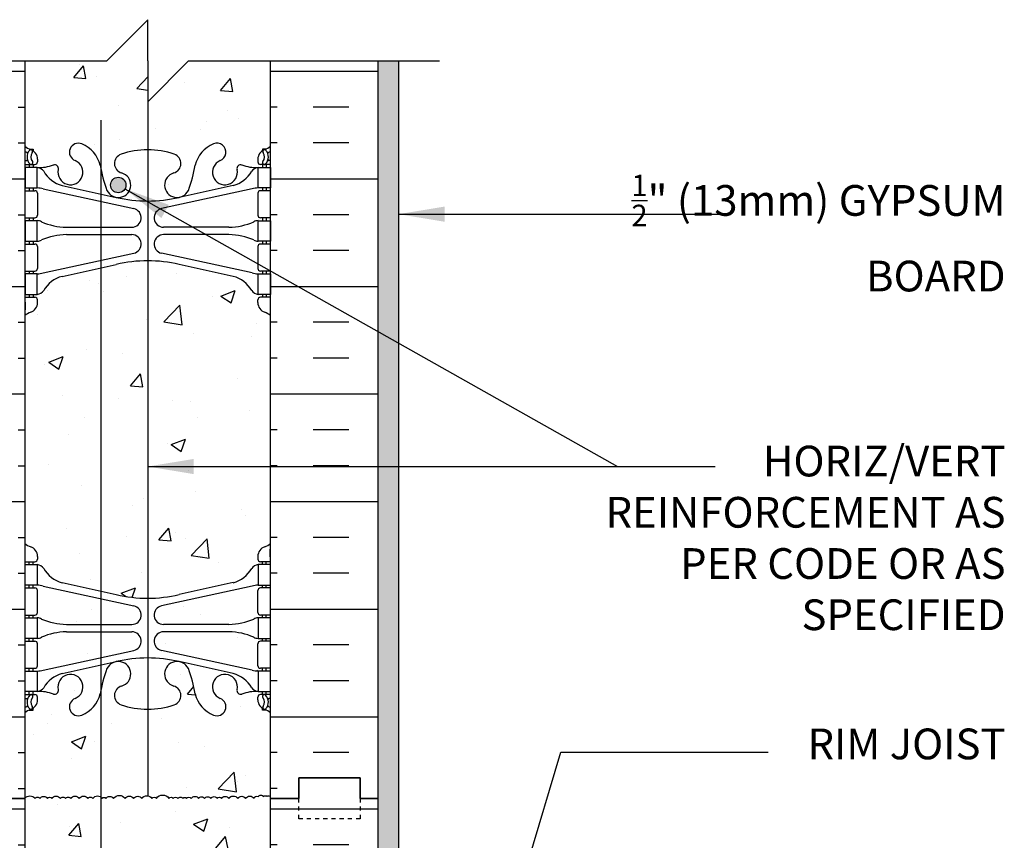
# Model space of a CAD drawing. Units: inches. Extents: x 25.8 to 73.5, y -14.5 to 56.3.
# Drawn here: x 48.6 to 72.6, y 36.2 to 56.3 of the extents above; entities that cross this region are included whole.
import ezdxf

# ---------------------------------------------------------------- set-up
doc = ezdxf.new("R2010")
doc.units = ezdxf.units.IN
doc.header["$LTSCALE"] = 0.5
doc.header["$MEASUREMENT"] = 0
doc.linetypes.add('DASHED2', pattern=[0.375, 0.25, -0.125])
for name, color, linetype in [('HATCH', 12, 'Continuous'), ('line25', 2, 'Continuous'), ('LINE3', 3, 'Continuous'), ('LINE50', 5, 'Continuous'), ('LINE9', 9, 'Continuous'), ('TEXT', 4, 'Continuous'), ('Web_Edge', 9, 'Continuous')]:
    doc.layers.add(name, color=color, linetype=linetype)
doc.styles.add('DIM', font='romans.shx', dxfattribs={"width": 0.7})
doc.styles.add('ROMANS', font='romans.shx', dxfattribs={"height": 1.125})
doc.dimstyles.new('ext_12', dxfattribs={"dimscale": 12, "dimtxt": 0.09375, "dimasz": 0.09375, "dimexe": 0.09375, "dimexo": 0.0625, "dimgap": 0.0625, "dimtad": 1, "dimdec": 1, "dimzin": 3, "dimdsep": 46, "dimlunit": 4, "dimtxsty": 'DIM', "dimcen": 0.09, "dimdle": 0.09375, "dimclrt": 4, "dimadec": 0, "dimazin": 0, "dimtfac": 1, "dimtdec": 1, "dimtmove": 2, "dimatfit": 3, "dimfxl": 1, "dimfrac": 2, "dimtolj": 1, "dimtzin": 0, "dimarcsym": 0})

msp = doc.modelspace()

# ---------------------------------------------------------------- hatches: boundary and pattern name
at = {"layer": 'HATCH'}
h = msp.add_hatch(dxfattribs=at)
h.set_pattern_fill('AR-CONC', color=256, scale=0.5)
h.paths.add_polyline_path([(52.978, 14.165), (52.444, 14.282, 0.057795), (51.676, 14.371, 0.057795), (50.908, 14.282), (49.586, 13.991, 0.196323), (49.137, 13.645, -0.188973), (48.981, 13.55), (48.876, 13.55), (48.876, 13.48), (48.924, 13.48, -0.414214), (48.986, 13.418), (48.986, 13.35, -0.317837), (48.819, 13.115, 0.082415), (48.676, 13.036), (48.676, 7.473, 0.082415), (48.819, 7.394, -0.317837), (48.986, 7.158), (48.986, 7.09, -0.414214), (48.924, 7.028), (48.876, 7.028), (48.876, 6.958), (48.981, 6.958, -0.188973), (49.137, 6.863, 0.196323), (49.586, 6.517), (50.908, 6.226, 0.057795), (51.676, 6.137, 0.057795), (52.444, 6.226), (52.978, 6.344)])
h.paths.add_polyline_path([(54.676, 13.036, 0.082415), (54.533, 13.115, -0.317837), (54.366, 13.35), (54.366, 13.418, -0.414214), (54.428, 13.48), (54.476, 13.48), (54.476, 13.55), (54.371, 13.55, -0.188973), (54.215, 13.645, 0.196323), (53.766, 13.991), (52.978, 14.165), (52.978, 6.344), (53.766, 6.517, 0.196323), (54.215, 6.863, -0.188973), (54.371, 6.958), (54.476, 6.958), (54.476, 7.028), (54.428, 7.028, -0.414214), (54.366, 7.09), (54.366, 7.158, -0.317837), (54.533, 7.394, 0.082415), (54.676, 7.473)])
h.paths.add_polyline_path([(52.978, 32.165), (52.444, 32.282, 0.057795), (51.676, 32.371, 0.057795), (50.908, 32.282), (50.538, 32.201), (50.538, 24.308), (50.908, 24.226, 0.057795), (51.676, 24.137, 0.057795), (52.444, 24.226), (52.978, 24.344), (52.978, 25.129), (51.801, 25.129), (51.301, 25.629), (51.301, 26.754), (51.801, 27.254), (52.978, 27.254)])
h.paths.add_polyline_path([(54.676, 31.036, 0.082415), (54.533, 31.115, -0.317837), (54.366, 31.35), (54.366, 31.418, -0.414214), (54.428, 31.48), (54.476, 31.48), (54.476, 31.55), (54.371, 31.55, -0.188973), (54.215, 31.645, 0.196323), (53.766, 31.991), (52.978, 32.165), (52.978, 27.254), (54.676, 27.254)])
h.paths.add_polyline_path([(54.215, 24.863, -0.188973), (54.371, 24.958), (54.476, 24.958), (54.476, 25.028), (54.428, 25.028, -0.414214), (54.366, 25.09), (54.366, 25.129), (52.978, 25.129), (52.978, 24.344), (53.766, 24.517, 0.196323)])
h.paths.add_polyline_path([(50.538, 32.201), (49.586, 31.991, 0.196323), (49.137, 31.645, -0.188973), (48.981, 31.55), (48.876, 31.55), (48.876, 31.48), (48.924, 31.48, -0.414214), (48.986, 31.418), (48.986, 31.35, -0.317837), (48.819, 31.115, 0.082415), (48.676, 31.036), (48.676, 25.473, 0.082415), (48.819, 25.394, -0.317837), (48.986, 25.158), (48.986, 25.09, -0.414214), (48.924, 25.028), (48.876, 25.028), (48.876, 24.958), (48.981, 24.958, -0.188973), (49.137, 24.863, 0.196323), (49.586, 24.517), (50.538, 24.308)])
h.paths.add_polyline_path([(50.538, 50.201), (49.586, 49.991, 0.196323), (49.137, 49.645, -0.188973), (48.981, 49.55), (48.876, 49.55), (48.876, 49.48), (48.924, 49.48, -0.414214), (48.986, 49.418), (48.986, 49.35, -0.317837), (48.819, 49.115, 0.082415), (48.676, 49.036), (48.676, 43.473, 0.082415), (48.819, 43.394, -0.317837), (48.986, 43.158), (48.986, 43.09, -0.414214), (48.924, 43.028), (48.876, 43.028), (48.876, 42.958), (48.981, 42.958, -0.188973), (49.137, 42.863, 0.196323), (49.586, 42.517), (50.538, 42.308)])
h.paths.add_polyline_path([(51.676, 50.371, 0.057795), (50.908, 50.282), (50.538, 50.201), (50.538, 42.308), (50.908, 42.226, 0.057795), (51.676, 42.137)])
h.paths.add_polyline_path([(54.676, 49.036, 0.082415), (54.533, 49.115, -0.317837), (54.366, 49.35), (54.366, 49.418, -0.414214), (54.428, 49.48), (54.476, 49.48), (54.476, 49.55), (54.371, 49.55, -0.188973), (54.215, 49.645, 0.196323), (53.766, 49.991), (52.444, 50.282, 0.057795), (51.676, 50.371), (51.676, 42.137, 0.057795), (52.444, 42.226), (53.766, 42.517, 0.196323), (54.215, 42.863, -0.188973), (54.371, 42.958), (54.476, 42.958), (54.476, 43.028), (54.428, 43.028, -0.414214), (54.366, 43.09), (54.366, 43.158, -0.317837), (54.533, 43.394, 0.082415), (54.676, 43.473)])
h.paths.add_polyline_path([(51.676, 55.254), (51.676, 56.254), (50.676, 55.254), (48.676, 55.254), (48.676, 53.165, 0.064398), (48.786, 53.099), (48.876, 53.099), (48.876, 53.057, -0.249069), (48.986, 52.85), (48.986, 52.783, -0.414214), (48.924, 52.72), (48.876, 52.72), (48.876, 52.65), (48.981, 52.65, 0.10046), (49.375, 52.707, -0.601435), (49.494, 52.603, 2.182095), (49.904, 52.816, -1), (50.068, 53.224, -0.24438), (50.516, 52.703, 0.053157), (50.682, 52.089, 1.553132), (51.04, 52.514, -0.735593), (51.027, 52.972, -0.082755), (51.676, 53.08), (51.676, 54.254)])
h.paths.add_polyline_path([(51.145, 52.22, -1), (50.77, 52.22, -1)], flags=16)
h.paths.add_polyline_path([(54.676, 55.254), (52.676, 55.254), (51.676, 54.254), (51.676, 53.08, -0.082755), (52.325, 52.972, -0.735593), (52.312, 52.514, 1.553132), (52.67, 52.089, 0.053157), (52.836, 52.703, -0.24438), (53.284, 53.224, -1), (53.448, 52.816, 2.182095), (53.858, 52.603, -0.601435), (53.977, 52.707, 0.10046), (54.371, 52.65), (54.476, 52.65), (54.476, 52.72), (54.428, 52.72, -0.414214), (54.366, 52.783), (54.366, 52.85, -0.249069), (54.476, 53.057), (54.476, 53.099), (54.566, 53.099, 0.064398), (54.676, 53.165)])
h = msp.add_hatch(dxfattribs=at)
h.set_pattern_fill('INSUL', color=256, scale=7, style=0)
h.set_pattern_definition([(0, (-2877.4856, -359.7554), (0, 2.625), []), (0, (-2877.4856, -358.8804), (0, 2.625), [0.875, -0.875]), (0, (-2877.4856, -358.0054), (0, 2.625), [0.875, -0.875])])
h.paths.add_polyline_path([(46.051, 37.254), (46.488, 37.254), (46.488, 37.754), (47.988, 37.754), (47.988, 37.254), (48.676, 37.254), (48.676, 55.254), (47.988, 55.254), (47.988, 55.754), (46.488, 55.754), (46.488, 55.254), (46.051, 55.254)])
h = msp.add_hatch(dxfattribs=at)
h.set_pattern_fill('INSUL', color=256, scale=7, style=0)
h.set_pattern_definition([(180, (2980.8376, -359.7554), (0, 2.625), []), (180, (2980.8376, -358.8804), (0, 2.625), [0.875, -0.875]), (180, (2980.8376, -358.0054), (0, 2.625), [0.875, -0.875])])
h.paths.add_polyline_path([(57.301, 37.254), (56.863, 37.254), (56.863, 37.754), (55.363, 37.754), (55.363, 37.254), (54.676, 37.254), (54.676, 55.254), (55.363, 55.254), (55.363, 55.754), (56.863, 55.754), (56.863, 55.254), (57.301, 55.254)])
h = msp.add_hatch(dxfattribs=at)
h.set_pattern_fill('AR-SAND', color=256, scale=0.25, style=0)
h.paths.add_polyline_path([(57.801, 55.254), (57.301, 55.254), (57.301, 37.254), (57.301, 29.067), (57.801, 29.067)])
h = msp.add_hatch(dxfattribs=at)
h.set_pattern_fill('AR-CONC', color=256, scale=0.5, style=0)
h.paths.add_polyline_path([(53.661, 41.498, 0.097844), (54.267, 41.63, -0.124673), (54.371, 41.658), (54.476, 41.658), (54.476, 41.728), (54.428, 41.728, -0.414214), (54.366, 41.79), (54.366, 42.325, -0.414214), (54.428, 42.388), (54.476, 42.388), (54.476, 42.458), (54.371, 42.458, 0.036537), (54.227, 42.434), (52.978, 42.162), (52.978, 41.498)])
h.paths.add_polyline_path([(52.978, 41.318), (52.978, 40.654), (54.227, 40.382, 0.036537), (54.371, 40.358), (54.476, 40.358), (54.476, 40.428), (54.428, 40.428, -0.414214), (54.366, 40.49), (54.366, 41.025, -0.414214), (54.428, 41.088), (54.476, 41.088), (54.476, 41.158), (54.371, 41.158, -0.124673), (54.267, 41.186, 0.097844), (53.661, 41.318)])
h.paths.add_polyline_path([(52.065, 41.318, 0.897292), (52.016, 40.863), (52.978, 40.654), (52.978, 41.318)])
h.paths.add_polyline_path([(52.016, 41.953, 0.897292), (52.065, 41.498), (52.978, 41.498), (52.978, 42.162)])
h.paths.add_polyline_path([(49.125, 42.434, 0.036537), (48.981, 42.458), (48.876, 42.458), (48.876, 42.388), (48.924, 42.388, -0.414214), (48.986, 42.325), (48.986, 41.79, -0.414214), (48.924, 41.728), (48.876, 41.728), (48.876, 41.658), (48.973, 41.658, -0.134256), (49.085, 41.63, 0.097844), (49.691, 41.498), (51.287, 41.498, 0.897292), (51.336, 41.953)])
h.paths.add_polyline_path([(51.336, 40.863, 0.677618), (51.406, 41.285), (50.596, 41.285), (49.396, 41.285, 0.051135), (49.085, 41.186, -0.134256), (48.973, 41.158), (48.876, 41.158), (48.876, 41.088), (48.924, 41.088, -0.414214), (48.986, 41.025), (48.986, 40.49, -0.414214), (48.924, 40.428), (48.876, 40.428), (48.876, 40.358), (48.981, 40.358, 0.036537), (49.125, 40.382)])
h = msp.add_hatch(dxfattribs=at)
h.set_pattern_fill('AR-CONC', color=256, scale=0.5, style=0)
h.paths.add_polyline_path([(52.978, 34.996, -0.130426), (53.284, 35.224, -1), (53.448, 34.816, 2.182095), (53.858, 34.603, -0.601435), (53.977, 34.707, 0.10046), (54.371, 34.65), (54.476, 34.65), (54.476, 34.72), (54.428, 34.72, -0.414214), (54.366, 34.783), (54.366, 34.85, -0.249069), (54.476, 35.057), (54.476, 35.099), (54.566, 35.099, 0.064398), (54.676, 35.165), (54.676, 37.254), (54.676, 39.343, 0.064398), (54.566, 39.409), (54.476, 39.409), (54.476, 39.451, -0.249069), (54.366, 39.658), (54.366, 39.725, -0.414214), (54.428, 39.788), (54.476, 39.788), (54.476, 39.858), (54.371, 39.858, 0.10046), (53.977, 39.801, -0.601435), (53.858, 39.906, 2.182095), (53.448, 39.693, -1), (53.284, 39.284, -0.130426), (52.978, 39.512)])
h.paths.add_polyline_path([(51.676, 35.08, -0.082755), (52.325, 34.972, -0.735593), (52.312, 34.514, 0.955472), (52.45, 33.92), (52.47, 33.924, 0.223253), (52.67, 34.089, 0.053157), (52.836, 34.703, -0.110434), (52.978, 34.996), (52.978, 39.512, -0.110434), (52.836, 39.805, 0.053157), (52.67, 40.419, 0.223253), (52.47, 40.584), (52.45, 40.588, 0.955472), (52.312, 39.995, -0.735593), (52.325, 39.537, -0.082755), (51.676, 39.429)])
h.paths.add_polyline_path([(52.582, 34.22, -1), (52.207, 34.22, -1)], flags=16)
h.paths.add_polyline_path([(50.516, 34.703, 0.051477), (50.675, 34.108), (50.957, 34.108), (51.241, 34.108, 0.444231), (51.04, 34.514, -0.735593), (51.027, 34.972, -0.082755), (51.676, 35.08), (51.676, 39.429, -0.082755), (51.027, 39.537, -0.735593), (51.04, 39.995, 0.955472), (50.902, 40.588), (50.882, 40.584, 0.223253), (50.682, 40.419, 0.053157), (50.516, 39.805, -0.24438), (50.068, 39.284, -1), (49.904, 39.693, 2.182095), (49.494, 39.906, -0.601435), (49.375, 39.801, 0.10046), (48.981, 39.858), (48.876, 39.858), (48.876, 39.788), (48.924, 39.788, -0.414214), (48.986, 39.725), (48.986, 39.658, -0.249069), (48.876, 39.451), (48.876, 39.409), (48.786, 39.409, 0.064398), (48.676, 39.343), (48.676, 37.254), (48.676, 35.165, 0.064398), (48.786, 35.099), (48.876, 35.099), (48.876, 35.057, -0.249069), (48.986, 34.85), (48.986, 34.783, -0.414214), (48.924, 34.72), (48.876, 34.72), (48.876, 34.65), (48.981, 34.65, 0.10046), (49.375, 34.707, -0.601435), (49.494, 34.603, 2.182095), (49.904, 34.816, -1), (50.068, 35.224, -0.24438)])
h = msp.add_hatch(dxfattribs=at)
h.set_pattern_fill('INSUL', color=256, scale=7, style=0)
h.set_pattern_definition([(0, (-2877.4856, -377.7554), (0, 2.625), []), (0, (-2877.4856, -376.8804), (0, 2.625), [0.875, -0.875]), (0, (-2877.4856, -376.0054), (0, 2.625), [0.875, -0.875])])
h.paths.add_polyline_path([(46.051, 19.254), (46.488, 19.254), (46.488, 19.754), (47.988, 19.754), (47.988, 19.254), (48.676, 19.254), (48.676, 37.254), (47.988, 37.254), (47.988, 37.754), (46.488, 37.754), (46.488, 37.254), (46.051, 37.254)])
h = msp.add_hatch(dxfattribs=at)
h.set_pattern_fill('INSUL', color=256, scale=7, style=0)
h.set_pattern_definition([(180, (2980.8376, -377.7554), (0, 2.625), []), (180, (2980.8376, -376.8804), (0, 2.625), [0.875, -0.875]), (180, (2980.8376, -376.0054), (0, 2.625), [0.875, -0.875])])
h.paths.add_polyline_path([(54.676, 27.254), (57.301, 27.254), (57.301, 37.254), (56.863, 37.254), (56.863, 37.754), (55.363, 37.754), (55.363, 37.254), (54.676, 37.254)])
at = {"layer": 'LINE3'}
msp.add_hatch(color=256, dxfattribs=at).paths.add_polyline_path([(51.145, 52.22, 1), (50.77, 52.22, 1)])

# ---------------------------------------------------------------- linework, layer by layer
at = {"layer": 'HATCH'}
msp.add_lwpolyline([(48.676, 37.254, -0.484838), (48.925, 37.254, -0.520567), (49.046, 37.254, -0.520567), (49.229, 37.254, -0.520567), (49.334, 37.254, -0.520567), (49.544, 37.254, -0.520567), (49.67, 37.254, -0.520567), (49.796, 37.254, -0.520567), (50.006, 37.254, -0.520567), (50.216, 37.254, -0.520567), (50.336, 37.254, -0.520567), (50.562, 37.254, -0.520567), (50.656, 37.254, -0.520567), (50.845, 37.254, -0.520567), (51.123, 37.254, -0.520567), (51.333, 37.254, -0.520567), (51.532, 37.254, -0.520567), (51.779, 37.254, -0.520567), (51.889, 37.254, -0.520567), (52.195, 37.254, -0.520567), (52.3, 37.254, -0.520567), (52.416, 37.254, -0.520567), (52.536, 37.254, -0.520567), (52.626, 37.254, -0.520567), (52.741, 37.254, -0.520567), (52.919, 37.254, -0.520567), (53.066, 37.254, -0.520567), (53.218, 37.254, -0.520567), (53.376, 37.254, -0.520567), (53.476, 37.254, -0.520567), (53.654, 37.254, -0.520567), (53.874, 37.254, -0.520567), (54.068, 37.254, -0.520567), (54.273, 37.254, -0.520567), (54.373, 37.296, -0.520567), (54.504, 37.296, -0.520567), (54.593, 37.296, -0.613818), (54.676, 37.288)], format="xyb", dxfattribs=at)
at = {"layer": 'line25'}
for p, q in [((48.676, 55.254), (48.676, 37.254)), ((54.676, 37.254), (54.676, 55.254)), ((48.676, 37.254), (48.676, 19.254)), ((54.676, 13.629), (54.676, 37.254))]:
    msp.add_line(p, q, dxfattribs=at)
at = {"layer": 'LINE3'}
for p, q in [((51.676, 54.254), (51.676, 37.317)), ((50.538, 19.129), (50.538, 53.805))]:
    msp.add_line(p, q, dxfattribs=at)
msp.add_circle((50.958, 52.22), 0.188, dxfattribs=at)
at = {"layer": 'LINE50'}
for p, q in [((57.301, 37.254), (57.301, 55.254)), ((57.301, 19.254), (57.301, 37.254))]:
    msp.add_line(p, q, dxfattribs=at)
for points in [[(46.051, 37.254), (46.488, 37.254), (46.488, 37.754), (47.988, 37.754), (47.988, 37.254), (48.676, 37.254)], [(48.676, 37.254), (47.988, 37.254), (47.988, 37.754), (46.488, 37.754), (46.488, 37.254), (46.051, 37.254)], [(57.301, 37.254), (56.863, 37.254), (56.863, 37.754), (55.363, 37.754), (55.363, 37.254), (54.676, 37.254)], [(54.676, 37.254), (55.363, 37.254), (55.363, 37.754), (56.863, 37.754), (56.863, 37.254), (57.301, 37.254)]]:
    msp.add_lwpolyline(points, dxfattribs=at)
at = {"layer": 'LINE9'}
for p, q in [((51.676, 56.254), (50.676, 55.254)), ((51.676, 55.254), (51.676, 56.254)), ((40.551, 55.254), (50.676, 55.254)), ((51.676, 54.254), (52.676, 55.254)), ((51.676, 55.254), (51.676, 54.254)), ((52.676, 55.254), (58.801, 55.254)), ((57.801, 55.254), (57.801, 29.067))]:
    msp.add_line(p, q, dxfattribs=at)
at = {"layer": 'LINE9', "linetype": 'DASHED2', "ltscale": 0.15}
msp.add_lwpolyline([(56.863, 37.254), (56.863, 37.254), (56.863, 36.754), (55.363, 36.754), (55.363, 37.254), (55.363, 37.254)], dxfattribs=at)
at = {"layer": 'TEXT'}
msp.add_lwpolyline([(50.538, 42.171, 0, 0.36, 0), (49.458, 42.171, 0, 0, 0), (39.441, 42.171, 0, 0, 0)], format="xyseb", dxfattribs=at)
at = {"layer": 'Web_Edge'}
for p, q in [((48.786, 53.099), (48.876, 53.099)), ((48.876, 53.099), (48.876, 53.057)), ((54.566, 53.099), (54.476, 53.099)), ((54.476, 53.099), (54.476, 53.057)), ((48.676, 52.82), (48.718, 52.82)), ((48.676, 52.72), (48.924, 52.72)), ((48.786, 52.72), (48.786, 52.65)), ((48.876, 52.72), (48.876, 52.65)), ((48.986, 52.85), (48.986, 52.783)), ((54.366, 52.85), (54.366, 52.783)), ((54.676, 52.72), (54.428, 52.72)), ((54.476, 52.72), (54.476, 52.65)), ((54.566, 52.72), (54.566, 52.65)), ((54.676, 52.82), (54.634, 52.82)), ((49.586, 52.209), (50.908, 51.919)), ((53.766, 52.209), (52.444, 51.919)), ((48.676, 52.08), (48.924, 52.08)), ((48.786, 52.15), (48.786, 52.08)), ((48.876, 52.15), (48.876, 52.08)), ((48.986, 52.018), (48.986, 51.483)), ((49.125, 52.127), (51.336, 51.645)), ((54.227, 52.127), (52.016, 51.645)), ((54.366, 52.018), (54.366, 51.483)), ((54.676, 52.08), (54.428, 52.08)), ((54.476, 52.15), (54.476, 52.08)), ((54.566, 52.15), (54.566, 52.08)), ((48.676, 51.42), (48.924, 51.42)), ((48.786, 51.42), (48.786, 51.35)), ((48.876, 51.42), (48.876, 51.35)), ((54.676, 51.42), (54.428, 51.42)), ((54.476, 51.42), (54.476, 51.35)), ((54.566, 51.42), (54.566, 51.35)), ((49.691, 51.19), (51.287, 51.19)), ((49.691, 51.01), (51.287, 51.01)), ((53.661, 51.19), (52.065, 51.19)), ((53.661, 51.01), (52.065, 51.01)), ((48.676, 50.78), (48.924, 50.78)), ((48.786, 50.85), (48.786, 50.78)), ((48.876, 50.85), (48.876, 50.78)), ((54.676, 50.78), (54.428, 50.78)), ((54.476, 50.85), (54.476, 50.78)), ((54.566, 50.85), (54.566, 50.78)), ((48.986, 50.718), (48.986, 50.183)), ((49.125, 50.074), (51.336, 50.556)), ((54.227, 50.074), (52.016, 50.556)), ((54.366, 50.718), (54.366, 50.183)), ((49.586, 49.991), (50.908, 50.282)), ((53.766, 49.991), (52.444, 50.282)), ((48.676, 50.12), (48.924, 50.12)), ((48.786, 50.12), (48.786, 50.05)), ((48.876, 50.12), (48.876, 50.05)), ((54.676, 50.12), (54.428, 50.12)), ((54.476, 50.12), (54.476, 50.05)), ((54.566, 50.12), (54.566, 50.05)), ((48.786, 49.55), (48.786, 49.48)), ((48.876, 49.55), (48.876, 49.48)), ((54.476, 49.55), (54.476, 49.48)), ((54.566, 49.55), (54.566, 49.48)), ((48.676, 49.48), (48.924, 49.48)), ((48.686, 49.36), (48.686, 49.174)), ((48.986, 49.35), (48.986, 49.418)), ((54.366, 49.35), (54.366, 49.418)), ((54.676, 49.48), (54.428, 49.48)), ((54.666, 49.36), (54.666, 49.174)), ((48.686, 43.148), (48.686, 43.334)), ((54.666, 43.148), (54.666, 43.334)), ((48.986, 43.158), (48.986, 43.09)), ((54.366, 43.158), (54.366, 43.09)), ((48.676, 43.028), (48.924, 43.028)), ((48.786, 42.958), (48.786, 43.028)), ((48.876, 42.958), (48.876, 43.028)), ((54.676, 43.028), (54.428, 43.028)), ((54.476, 42.958), (54.476, 43.028)), ((54.566, 42.958), (54.566, 43.028)), ((48.676, 42.388), (48.924, 42.388)), ((48.786, 42.388), (48.786, 42.458)), ((48.876, 42.388), (48.876, 42.458)), ((48.986, 41.79), (48.986, 42.325)), ((49.125, 42.434), (51.336, 41.953)), ((49.586, 42.517), (50.908, 42.226)), ((54.227, 42.434), (52.016, 41.953)), ((53.766, 42.517), (52.444, 42.226)), ((54.366, 41.79), (54.366, 42.325)), ((54.676, 42.388), (54.428, 42.388)), ((54.476, 42.388), (54.476, 42.458)), ((54.566, 42.388), (54.566, 42.458)), ((48.676, 41.728), (48.924, 41.728)), ((48.786, 41.658), (48.786, 41.728)), ((48.876, 41.658), (48.876, 41.728)), ((54.676, 41.728), (54.428, 41.728)), ((54.476, 41.658), (54.476, 41.728)), ((54.566, 41.658), (54.566, 41.728)), ((49.691, 41.498), (51.287, 41.498)), ((53.661, 41.498), (52.065, 41.498)), ((48.786, 41.088), (48.786, 41.158)), ((48.876, 41.088), (48.876, 41.158)), ((49.691, 41.318), (51.287, 41.318)), ((53.661, 41.318), (52.065, 41.318)), ((54.476, 41.088), (54.476, 41.158)), ((54.566, 41.088), (54.566, 41.158)), ((48.676, 41.088), (48.924, 41.088)), ((48.986, 40.49), (48.986, 41.025)), ((54.366, 40.49), (54.366, 41.025)), ((54.676, 41.088), (54.428, 41.088)), ((49.125, 40.382), (51.336, 40.863)), ((54.227, 40.382), (52.016, 40.863)), ((48.676, 40.428), (48.924, 40.428)), ((48.786, 40.358), (48.786, 40.428)), ((48.876, 40.358), (48.876, 40.428)), ((49.586, 40.299), (50.908, 40.59)), ((53.766, 40.299), (52.444, 40.59)), ((54.676, 40.428), (54.428, 40.428)), ((54.476, 40.358), (54.476, 40.428)), ((54.566, 40.358), (54.566, 40.428)), ((48.676, 39.788), (48.924, 39.788)), ((48.676, 39.688), (48.718, 39.688)), ((48.786, 39.788), (48.786, 39.858)), ((48.876, 39.788), (48.876, 39.858)), ((48.986, 39.658), (48.986, 39.725)), ((54.366, 39.658), (54.366, 39.725)), ((54.676, 39.788), (54.428, 39.788)), ((54.476, 39.788), (54.476, 39.858)), ((54.566, 39.788), (54.566, 39.858)), ((54.676, 39.688), (54.634, 39.688)), ((48.876, 39.409), (48.876, 39.451)), ((54.476, 39.409), (54.476, 39.451)), ((48.786, 39.409), (48.876, 39.409)), ((54.566, 39.409), (54.476, 39.409))]:
    msp.add_line(p, q, dxfattribs=at)
for points in [[(48.681, 52.15), (48.981, 52.15), (48.981, 52.65), (48.681, 52.65)], [(54.671, 52.15), (54.371, 52.15), (54.371, 52.65), (54.671, 52.65)], [(48.681, 50.85), (48.981, 50.85), (48.981, 51.35), (48.681, 51.35)], [(54.671, 50.85), (54.371, 50.85), (54.371, 51.35), (54.671, 51.35)], [(48.681, 49.55), (48.981, 49.55), (48.981, 50.05), (48.681, 50.05)], [(54.671, 49.55), (54.371, 49.55), (54.371, 50.05), (54.671, 50.05)], [(48.681, 42.958), (48.981, 42.958), (48.981, 42.458), (48.681, 42.458)], [(54.671, 42.958), (54.371, 42.958), (54.371, 42.458), (54.671, 42.458)], [(48.681, 41.658), (48.981, 41.658), (48.981, 41.158), (48.681, 41.158)], [(54.671, 41.658), (54.371, 41.658), (54.371, 41.158), (54.671, 41.158)], [(48.681, 40.358), (48.981, 40.358), (48.981, 39.858), (48.681, 39.858)], [(54.671, 40.358), (54.371, 40.358), (54.371, 39.858), (54.671, 39.858)]]:
    msp.add_lwpolyline(points, close=True, dxfattribs=at)
for centre, radius, start, end in [((48.986, 53.557), 0.5, 231.6833, 250.5288), ((49.986, 53.02), 0.22, 68.1963, 248.1963), ((49.791, 52.532), 0.745, 13.2652, 68.1963), ((53.561, 52.532), 0.745, 111.8037, 166.7348), ((53.366, 53.02), 0.22, 291.8037, 111.8037), ((54.366, 53.557), 0.5, 289.4712, 308.3167), ((48.986, 53.557), 0.6, 238.8907, 245.0748), ((48.98, 52.905), 0.25, 140.1145, 222.4609), ((48.725, 52.995), 0.02, 340.7916, 65.0748), ((48.822, 53.036), 0.045, 319.1879, 141.448), ((48.736, 52.85), 0.25, 0, 70.5288), ((48.98, 52.905), 0.16, 140.0001, 222.4609), ((51.105, 52.745), 0.24, 108.923, 254.2747), ((51.676, 51.08), 2, 90, 108.923), ((51.676, 51.08), 2, 71.077, 90), ((52.247, 52.745), 0.24, 285.7253, 71.077), ((54.616, 52.85), 0.25, 109.4712, 180), ((54.53, 53.036), 0.045, 38.552, 220.8121), ((54.372, 52.905), 0.16, 317.5391, 39.9999), ((54.372, 52.905), 0.25, 317.5391, 39.8855), ((54.627, 52.995), 0.02, 114.9252, 199.2084), ((54.366, 53.557), 0.6, 294.9252, 301.1093), ((48.718, 52.84), 0.02, 270, 14.1541), ((48.828, 52.767), 0.045, 222.4609, 42.4609), ((48.924, 52.783), 0.0625, 270, 0), ((49.037, 53.649), 1, 266.7879, 289.9067), ((48.938, 52.404), 0.25, 37.2777, 80.0823), ((49.407, 52.623), 0.09, 346.6795, 108.8651), ((49.791, 52.532), 0.305, 166.6795, 68.1963), ((53.479, 53.174), 3, 189.0273, 201.1984), ((49.873, 53.174), 3, 338.8016, 350.9727), ((53.561, 52.532), 0.305, 111.8037, 13.3205), ((53.945, 52.623), 0.09, 71.1349, 193.3205), ((54.315, 53.649), 1, 250.0933, 273.2121), ((54.414, 52.404), 0.25, 99.9177, 142.7223), ((54.428, 52.783), 0.0625, 180, 270), ((54.524, 52.767), 0.045, 137.5391, 317.5391), ((54.634, 52.84), 0.02, 165.8459, 270), ((49.785, 52.932), 0.75, 210.155, 254.5838), ((50.958, 52.22), 0.305, 205.3782, 74.2747), ((52.394, 52.22), 0.305, 105.7253, 334.6218), ((53.567, 52.932), 0.75, 285.4162, 329.845), ((48.924, 52.018), 0.0625, 0, 90), ((48.89, 51.154), 1, 76.4291, 84.7991), ((54.462, 51.154), 1, 95.2009, 103.5709), ((54.428, 52.018), 0.0625, 90, 180), ((51.676, 55.186), 3.356, 256.7692, 270), ((51.676, 55.186), 3.356, 270, 283.2308), ((48.924, 51.483), 0.0625, 270, 0), ((51.287, 51.42), 0.23, 270, 77.6055), ((52.065, 51.42), 0.23, 102.3945, 270), ((54.428, 51.483), 0.0625, 180, 270), ((48.977, 51.132), 0.219, 60.4937, 88.92), ((49.721, 52.79), 1.6, 246.5673, 268.9203), ((53.631, 52.79), 1.6, 271.0797, 293.4327), ((54.375, 51.132), 0.219, 91.08, 119.5063), ((49.721, 49.411), 1.6, 91.0797, 113.4327), ((49.721, 49.411), 1.6, 91.0797, 113.4327), ((51.287, 50.78), 0.23, 282.3945, 90), ((52.065, 50.78), 0.23, 90, 257.6055), ((53.631, 49.411), 1.6, 66.5673, 88.9203), ((53.631, 49.411), 1.6, 66.5673, 88.9203), ((48.924, 50.718), 0.0625, 0, 90), ((48.977, 51.069), 0.219, 271.08, 299.5063), ((48.977, 51.069), 0.219, 271.08, 299.5063), ((54.375, 51.069), 0.219, 240.4937, 268.92), ((54.375, 51.069), 0.219, 240.4937, 268.92), ((54.428, 50.718), 0.0625, 90, 180), ((51.676, 47.015), 3.356, 90, 103.2308), ((51.676, 47.015), 3.356, 76.7692, 90), ((48.924, 50.183), 0.0625, 270, 0), ((48.89, 51.046), 1, 275.2009, 283.5709), ((54.462, 51.046), 1, 256.4291, 264.7991), ((54.428, 50.183), 0.0625, 180, 270), ((49.785, 49.268), 0.75, 105.4162, 149.845), ((53.567, 49.268), 0.75, 30.155, 74.5838), ((48.938, 49.797), 0.25, 279.9177, 322.7223), ((54.414, 49.797), 0.25, 217.2777, 260.0823), ((48.666, 49.36), 0.02, 0, 60.012), ((48.736, 49.35), 0.25, 289.4712, 360), ((48.924, 49.418), 0.0625, 360, 90), ((54.428, 49.418), 0.0625, 90, 180), ((54.616, 49.35), 0.25, 180, 250.5288), ((54.686, 49.36), 0.02, 119.988, 180), ((48.666, 49.174), 0.02, 301.073, 0), ((48.986, 48.643), 0.6, 121.073, 121.1093), ((48.986, 48.643), 0.5, 109.4712, 128.3167), ((54.366, 48.643), 0.5, 51.6833, 70.5288), ((54.686, 49.174), 0.02, 180, 238.927), ((54.366, 48.643), 0.6, 58.8907, 58.927), ((48.986, 43.865), 0.5, 231.6833, 250.5288), ((48.986, 43.865), 0.6, 238.8907, 238.927), ((48.666, 43.334), 0.02, 360, 58.927), ((48.736, 43.158), 0.25, 0, 70.5288), ((54.616, 43.158), 0.25, 109.4712, 180), ((54.366, 43.865), 0.5, 289.4712, 308.3167), ((54.686, 43.334), 0.02, 121.073, 180), ((54.366, 43.865), 0.6, 301.073, 301.1093), ((48.666, 43.148), 0.02, 299.988, 360), ((48.924, 43.09), 0.0625, 270, 0), ((54.428, 43.09), 0.0625, 180, 270), ((54.686, 43.148), 0.02, 180, 240.012), ((48.938, 42.712), 0.25, 37.2777, 80.0823), ((49.785, 43.24), 0.75, 210.155, 254.5838), ((53.567, 43.24), 0.75, 285.4162, 329.845), ((54.414, 42.712), 0.25, 99.9177, 142.7223), ((48.924, 42.325), 0.0625, 0, 90), ((48.89, 41.462), 1, 76.4291, 84.7991), ((54.462, 41.462), 1, 95.2009, 103.5709), ((54.428, 42.325), 0.0625, 90, 180), ((51.676, 45.493), 3.356, 256.7692, 270), ((51.676, 45.493), 3.356, 270, 283.2308), ((51.287, 41.728), 0.23, 270, 77.6055), ((52.065, 41.728), 0.23, 102.3945, 270), ((48.924, 41.79), 0.0625, 270, 0), ((48.977, 41.439), 0.219, 60.4937, 88.92), ((48.977, 41.439), 0.219, 60.4937, 88.92), ((49.721, 43.098), 1.6, 246.5673, 268.9203), ((49.721, 43.098), 1.6, 246.5673, 268.9203), ((53.631, 43.098), 1.6, 271.0797, 293.4327), ((53.631, 43.098), 1.6, 271.0797, 293.4327), ((54.375, 41.439), 0.219, 91.08, 119.5063), ((54.375, 41.439), 0.219, 91.08, 119.5063), ((54.428, 41.79), 0.0625, 180, 270), ((48.977, 41.377), 0.219, 271.08, 299.5063), ((49.721, 39.718), 1.6, 91.0797, 113.4327), ((51.287, 41.088), 0.23, 282.3945, 90), ((52.065, 41.088), 0.23, 90, 257.6055), ((53.631, 39.718), 1.6, 66.5673, 88.9203), ((54.375, 41.377), 0.219, 240.4937, 268.92), ((48.924, 41.025), 0.0625, 0, 90), ((54.428, 41.025), 0.0625, 90, 180), ((51.676, 37.323), 3.356, 90, 103.2308), ((51.676, 37.323), 3.356, 76.7692, 90), ((48.924, 40.49), 0.0625, 270, 0), ((53.479, 39.334), 3, 158.8016, 170.9727), ((50.958, 40.288), 0.305, 285.7253, 154.6218), ((52.394, 40.288), 0.305, 25.3782, 254.2747), ((49.873, 39.334), 3, 9.0273, 21.1984), ((54.428, 40.49), 0.0625, 180, 270), ((48.89, 41.354), 1, 275.2009, 283.5709), ((49.785, 39.576), 0.75, 105.4162, 149.845), ((49.791, 39.976), 0.305, 291.8037, 193.3205), ((53.561, 39.976), 0.305, 346.6795, 248.1963), ((53.567, 39.576), 0.75, 30.155, 74.5838), ((54.462, 41.354), 1, 256.4291, 264.7991), ((48.938, 40.104), 0.25, 279.9177, 322.7223), ((49.407, 39.885), 0.09, 251.1349, 13.3205), ((51.105, 39.764), 0.24, 105.7253, 251.077), ((52.247, 39.764), 0.24, 288.923, 74.2747), ((53.945, 39.885), 0.09, 166.6795, 288.8651), ((54.414, 40.104), 0.25, 217.2777, 260.0823), ((48.718, 39.668), 0.02, 345.8459, 90), ((48.98, 39.603), 0.25, 137.5391, 219.8855), ((48.828, 39.742), 0.045, 317.5391, 137.5391), ((48.98, 39.603), 0.16, 137.5391, 219.9999), ((48.924, 39.725), 0.0625, 360, 90), ((49.037, 38.86), 1, 70.0933, 93.2121), ((49.986, 39.489), 0.22, 111.8037, 291.8037), ((49.791, 39.976), 0.745, 291.8037, 346.7348), ((53.561, 39.976), 0.745, 193.2652, 248.1963), ((53.366, 39.489), 0.22, 248.1963, 68.1963), ((54.315, 38.86), 1, 86.7879, 109.9067), ((54.428, 39.725), 0.0625, 90, 180), ((54.524, 39.742), 0.045, 42.4609, 222.4609), ((54.372, 39.603), 0.16, 320.0001, 42.4609), ((54.372, 39.603), 0.25, 320.1145, 42.4609), ((54.634, 39.668), 0.02, 90, 194.1541), ((48.986, 38.951), 0.6, 114.9252, 121.1093), ((48.725, 39.513), 0.02, 294.9252, 19.2084), ((48.822, 39.473), 0.045, 218.552, 40.8121), ((48.736, 39.658), 0.25, 289.4712, 360), ((51.676, 41.429), 2, 251.077, 270), ((51.676, 41.429), 2, 270, 288.923), ((54.616, 39.658), 0.25, 180, 250.5288), ((54.53, 39.473), 0.045, 139.1879, 321.448), ((54.627, 39.513), 0.02, 160.7916, 245.0748), ((54.366, 38.951), 0.6, 58.8907, 65.0748), ((48.986, 38.951), 0.5, 109.4712, 128.3167), ((54.366, 38.951), 0.5, 51.6833, 70.5288)]:
    msp.add_arc(centre, radius, start, end, dxfattribs=at)

# ---------------------------------------------------------------- texts
at = {"layer": 'TEXT', "char_height": 0.75, "attachment_point": 6, "style": 'ROMANS'}
for s, insert, width in [('\\A1;{\\H0.7x;\\S1/2;}" (13mm) GYPSUM BOARD', (72.622, 51.049), 9.90297), ('HORIZ/VERT REINFORCEMENT AS PER CODE OR AS SPECIFIED', (72.622, 43.512), 11.43486), ('RIM JOIST', (72.622, 38.485), 11.43486)]:
    msp.add_mtext(s, dxfattribs=dict(at, insert=insert, width=width))

# ---------------------------------------------------------------- leaders
at = {"layer": 'TEXT'}
for points, override in [([(51.121, 52.128), (63.149, 45.351), (65.529, 45.351)], {"dimtad": 0}), ([(57.801, 51.509), (65.901, 51.509)], {"dimgap": 0.0625, "dimtad": 0}), ([(51.676, 45.351), (63.149, 45.351), (65.529, 45.351)], {"dimtad": 0}), ([(58.818, 28.504), (61.763, 38.384), (66.822, 38.384)], {"dimtad": 0})]:
    msp.add_leader(points, dimstyle='ext_12', override=override, dxfattribs=at)

doc.saveas('drawing.dxf')
